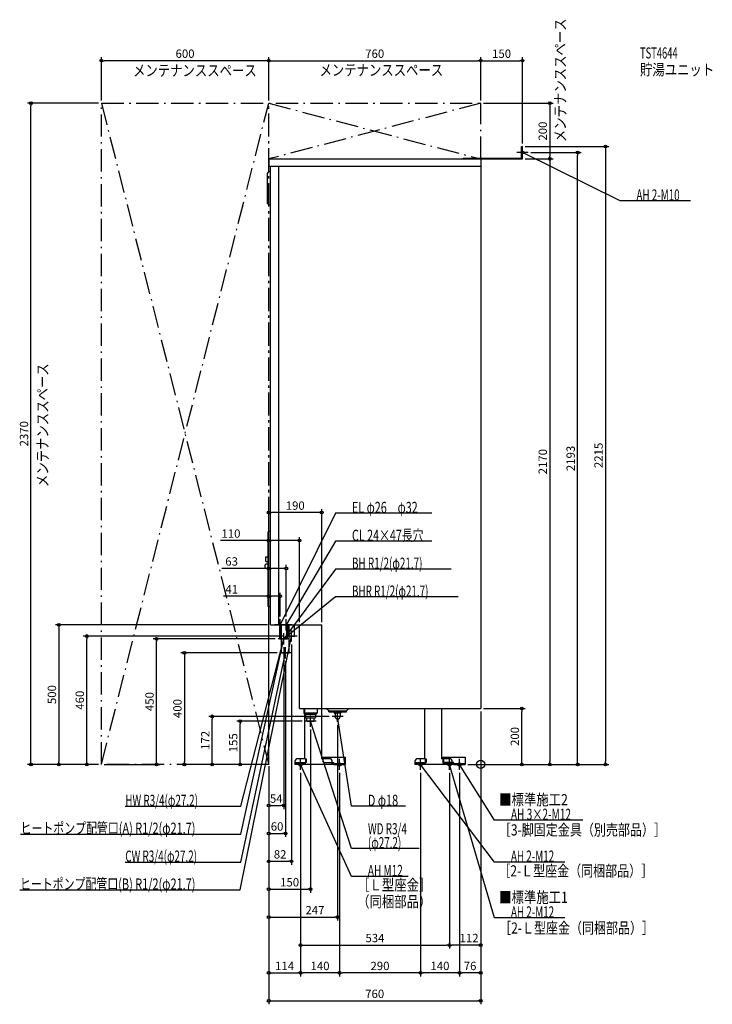
# Model space of a CAD drawing. Extents: x -1653 to 831, y -860 to 2669.
import ezdxf
from ezdxf.enums import TextEntityAlignment as Align

# ---------------------------------------------------------------- set-up
doc = ezdxf.new("R2010")
doc.units = 0
doc.header["$MEASUREMENT"] = 0
doc.linetypes.add('DASHDOT', pattern=[125, 80, -20, 5, -20])
doc.linetypes.add('DASHED', pattern=[0.75, 0.5, -0.25])
doc.layers.get('0').update_dxf_attribs({"color": 3, "linetype": 'CONTINUOUS'})
doc.layers.get('DEFPOINTS').update_dxf_attribs({"linetype": 'CONTINUOUS'})
for name, color, linetype in [('ARRANGE', 1, 'CONTINUOUS'), ('DETAIL', 5, 'CONTINUOUS'), ('ETC', 61, 'CONTINUOUS'), ('FIX', 11, 'CONTINUOUS'), ('NOTE', 4, 'CONTINUOUS'), ('OUTLINE', 3, 'CONTINUOUS'), ('SERVICESPACE', 2, 'CONTINUOUS'), ('SIZE', 30, 'CONTINUOUS'), ('SYMBOLLINE', 7, 'CONTINUOUS')]:
    doc.layers.add(name, color=color, linetype=linetype)
doc.styles.add('STANDARD1', font='MONOTXT', dxfattribs={"bigfont": 'BIGFONT'})

# ---------------------------------------------------------------- blocks, each defined once
blk = doc.blocks.new('_ORIGIN')
at = {"color": 0, "linetype": 'ByBlock'}
blk.add_line((0, 0), (-1, 0), dxfattribs=at)
blk.add_circle((0, 0), 0.5, dxfattribs=at)

msp = doc.modelspace()

# ---------------------------------------------------------------- linework, layer by layer
at = {"layer": 'ARRANGE', "linetype": 'Continuous'}
msp.add_circle((0, 0), 15, dxfattribs=at)
at = {"layer": 'DEFPOINTS', "color": 30, "linetype": 'Continuous'}
for p in [(-1360, 2522.4), (0, 2522.4), (150, 2522.4), (-1612.4, 2370), (-1360, 2370), (-1360, 2370), (-760, 2370), (-760, 2370), (0, 2370), (0, 2370), (0, 2370), (150, 2215), (150, 2215), (170, 2193), (347.6, 2193), (150, 2170), (150, 2170), (247.6, 2170), (-650, 802.4), (-719, 602.4), (-754, 500), (-719, 520), (-697, 520), (-650, 500), (-570, 500), (-1412.4, 460), (-698, 460), (-1162.4, 450), (-726.7, 450), (-678, 440), (-713.6, 400), (-706, 404), (-700, 380), (0, 200), (0, 200), (0, 200), (0, 200), (147.6, 200), (-962.4, 172), (-862.4, 155), (-630, 155), (-533, 172), (-513, 152), (-610, 135), (-1512.4, 0), (-1360, 0), (-1360, 0), (-1360, 0), (-1360, 0), (-760, 3.5), (-760, 3.5), (-760, 0), (-760, 0), (-760, 0), (-760, 0), (-760, 0), (-760, 0), (-760, 0), (-760, 0), (-760, 0), (-760, 0), (-760, 0), (-760, 0), (-56, 0), (-56, 0), (-56, 0), (-56, 0), (-646, -20), (-646, -20), (-646, -20), (-506, -20), (-506, -20), (-216, -20), (-216, -20), (-112, -20), (-112, -20), (-76, -20), (-76, -20), (247.6, 0), (447.6, 0), (-706, -147.6), (-700, -247.6), (-678, -347.6), (-610, -447.6), (-513, -547.6), (-112, -647.6), (-112, -647.6), (-646, -747.6), (-646, -747.6), (-506, -747.6), (-216, -747.6), (-76, -747.6), (0, -847.6)]:
    msp.add_point(p, dxfattribs=at)
at = {"layer": 'DETAIL', "linetype": 'Continuous'}
for p, q in [((146.8, 2173.2), (146.8, 2215)), ((146.8, 2215), (150, 2215)), ((150, 2170), (150, 2215)), ((-760, 2170), (0, 2170)), ((-760, 2170), (-760, 2144)), ((-63.2, 2170), (-63.2, 2173.2)), ((-63.2, 2173.2), (146.8, 2173.2)), ((-62, 2171.2), (-62, 2170)), ((-62, 2170), (150, 2170)), ((0, 2170), (0, 200)), ((-764, 2011), (-764, 2119)), ((-760, 2144), (0, 2144)), ((-754, 2124), (-759, 2124)), ((-754, 500), (-754, 2144)), ((-724, 500), (-724, 2144)), ((-754, 2006), (-759, 2006)), ((-762.5, 567), (-762.5, 833)), ((-754, 835), (-760.5, 835)), ((-770.5, 743.9), (-762.5, 743.9)), ((-770.5, 726.9), (-770.5, 743.9)), ((-772.5, 704.5), (-772.5, 715.5)), ((-770.5, 726.9), (-762.5, 726.9)), ((-762.5, 717.5), (-770.5, 717.5)), ((-762.5, 702.5), (-770.5, 702.5)), ((-754, 565), (-760.5, 565)), ((-754, 500), (-570, 500)), ((-719.6, 450), (-719.6, 500)), ((-716.9, 450), (-716.9, 500)), ((-716.9, 450), (-716.9, 500)), ((-713.6, 400), (-713.6, 500)), ((-695.1, 450), (-695.1, 500)), ((-695.1, 450), (-695.1, 500)), ((-692.4, 450), (-692.4, 500)), ((-686.4, 450), (-686.4, 500)), ((-667.1, 460), (-667.1, 500)), ((-650, 200), (-650, 500)), ((-570, 200), (-570, 500)), ((-688.9, 460), (-676, 460)), ((-676, 460), (-667.1, 460)), ((-719.6, 450), (-692.4, 450)), ((-716.9, 450), (-695.1, 450)), ((-716.9, 450), (-695.1, 450)), ((-716.9, 450), (-695.1, 450)), ((-704.4, 450), (-701.1, 450)), ((-704.4, 450), (-701.1, 450)), ((-686.4, 400), (-686.4, 450)), ((-713.6, 400), (-686.4, 400)), ((-650, 200), (0, 200)), ((-634, 200), (-634, 184)), ((-630.5, 184), (-634, 184)), ((-630.5, 180.5), (-634, 184)), ((-630.5, 180.5), (-630.5, 200)), ((-630.5, 20), (-630.5, 180.5)), ((-570.5, 200), (-570.5, 20)), ((-545, 191.5), (-553.5, 200)), ((-545, 191.5), (-481.5, 191.5)), ((-544.5, 188), (-544.5, 191.5)), ((-544.5, 188), (-481.5, 188)), ((-525, 188), (-525, 184.5)), ((-525, 184.5), (-501, 184.5)), ((-522, 181.5), (-525, 184.5)), ((-522, 181.5), (-522, 172)), ((-504, 181.5), (-501, 184.5)), ((-504, 181.5), (-504, 172)), ((-501, 188), (-501, 184.5)), ((-481.5, 191.5), (-473, 200)), ((-481.5, 188), (-481.5, 191.5)), ((-200.5, 20), (-200.5, 200)), ((-140.5, 200), (-140.5, 20)), ((-570.5, 139.3), (-570.5, 139)), ((-666, 10), (-666, 0)), ((-526, 0), (-666, 0)), ((-630.5, 20), (-656, 20)), ((-542, 20), (-570.5, 20)), ((-532, 0), (-532, 10)), ((-526, 3.2), (-532, 3.2)), ((-526, 0), (-526, 3.2)), ((-236, 10), (-236, 0)), ((-96, 0), (-236, 0)), ((-200.5, 20), (-226, 20)), ((-112, 20), (-140.5, 20)), ((-102, 0), (-102, 10)), ((-96, 3.2), (-102, 3.2)), ((-96, 3.2), (-96, 0))]:
    msp.add_line(p, q, dxfattribs=at)
at = {"layer": 'DETAIL', "linetype": 'DASHED'}
for p, q in [((-716.9, 450), (-716.9, 500)), ((-716.9, 450), (-716.9, 500)), ((-695.1, 450), (-695.1, 500)), ((-695.1, 450), (-695.1, 500)), ((-688.9, 460), (-688.9, 500)), ((-676, 460), (-672.1, 460)), ((-702.9, 450), (-695.1, 450)), ((-702.9, 450), (-695.1, 450)), ((-586, 184), (-630.5, 184)), ((-630, 180), (-630.5, 180.5)), ((-630, 180), (-590, 180)), ((-627.8, 180), (-627.8, 167)), ((-592.2, 180), (-592.2, 167)), ((-590, 180), (-586, 184)), ((-586, 200), (-586, 184)), ((-627.8, 167), (-592.2, 167)), ((-622.9, 155), (-623.6, 167)), ((-622.9, 155), (-597.3, 155)), ((-597.1, 155), (-596.4, 167)), ((-663.7, 3.2), (-663.7, 6.4)), ((-663.7, 6.4), (-630.7, 6.4)), ((-663.7, 3.2), (-630.7, 3.2)), ((-628.7, 20), (-628.7, 8.4)), ((-628.7, 20), (-625.5, 20)), ((-625.5, 20), (-625.5, 8.4)), ((-233.7, 3.2), (-233.7, 6.4)), ((-233.7, 6.4), (-200.7, 6.4)), ((-233.7, 3.2), (-200.7, 3.2)), ((-198.7, 20), (-198.7, 8.4)), ((-198.7, 20), (-195.5, 20)), ((-195.5, 20), (-195.5, 8.4)), ((-133, 20), (-136.2, 20)), ((-136.2, 20), (-136.2, 8.4)), ((-133, 20), (-133, 8.4)), ((-98, 6.4), (-131, 6.4)), ((-98, 3.2), (-131, 3.2)), ((-98, 3.2), (-98, 6.4))]:
    msp.add_line(p, q, dxfattribs=at)
at = {"layer": 'DETAIL', "linetype": 'Continuous'}
for centre, radius, start, end in [((-759, 2119), 5, 90, 180), ((-759, 2011), 5, 180, 270), ((-760.5, 833), 2, 90, 180), ((-770.5, 715.5), 2, 90, 180), ((-770.5, 704.5), 2, 180, 270), ((-760.5, 567), 2, 180, 270), ((-513, 172), 9, 180, 0), ((-656, 10), 10, 90, 180), ((-542, 10), 10, 0, 90), ((-226, 10), 10, 90, 180), ((-112, 10), 10, 0, 90)]:
    msp.add_arc(centre, radius, start, end, dxfattribs=at)
at = {"layer": 'DETAIL', "linetype": 'DASHED'}
for centre, radius, start, end in [((-630.7, 8.4), 2, 270, 0), ((-630.7, 8.4), 5.2, 270, 0), ((-200.7, 8.4), 2, 270, 0), ((-200.7, 8.4), 5.2, 270, 0), ((-131, 8.4), 5.2, 180, 270), ((-131, 8.4), 2, 180, 270)]:
    msp.add_arc(centre, radius, start, end, dxfattribs=at)
at = {"layer": 'FIX', "linetype": 'Continuous'}
for centre, radius in [((150, 2193), 5), ((-646, 0), 6), ((-506, 0), 6), ((-216, 0), 6), ((-112, 0), 6), ((-76, 0), 6)]:
    msp.add_circle(centre, radius, dxfattribs=at)
at = {"layer": 'NOTE', "linetype": 'Continuous'}
for p, q in [((170, 2193), (130, 2193)), ((150, 2173), (150, 2213)), ((500, 2020), (150, 2193)), ((150, 2193), (152, 2192.6)), ((150, 2193), (151.5, 2191.7)), ((752.3, 2020), (500, 2020)), ((-520, 900), (-719, 500)), ((-175.3, 900), (-520, 900)), ((-520, 800), (-697, 500)), ((-175.3, 800), (-520, 800)), ((-520, 700), (-706, 450)), ((-105.7, 700), (-520, 700)), ((-520, 600), (-706, 450)), ((-81.1, 600), (-520, 600)), ((-698, 500), (-738, 500)), ((-698, 500), (-738, 500)), ((-698, 500), (-738, 500)), ((-717.4, 500), (-727.7, 500)), ((-714.7, 500), (-726, 500)), ((-719, 480), (-719, 520)), ((-719, 480), (-719, 520)), ((-719, 500), (-718.6, 502)), ((-719, 500), (-717.7, 501.5)), ((-699, 500), (-717.4, 500)), ((-676, 500), (-716, 500)), ((-676, 500), (-716, 500)), ((-676, 500), (-716, 500)), ((-695.4, 500), (-705.7, 500)), ((-692.7, 500), (-704, 500)), ((-697, 480), (-697, 520)), ((-697, 480), (-697, 520)), ((-697, 500), (-696.5, 501.9)), ((-697, 500), (-695.6, 501.4)), ((-677, 500), (-695.4, 500)), ((-862, -450), (-678, 460)), ((-706, 430), (-706, 470)), ((-706, 430), (-706, 470)), ((-706, 430), (-706, 470)), ((-706, 430), (-706, 470)), ((-658, 460), (-698, 460)), ((-678, 460), (-678.9, 458.2)), ((-678, 440), (-678, 480)), ((-678, 460), (-677.9, 458)), ((-860, -250), (-706, 450)), ((-860, -150), (-706, 450)), ((-686.7, 450), (-726.7, 450)), ((-686, 450), (-726, 450)), ((-686, 450), (-726, 450)), ((-686, 450), (-726, 450)), ((-686, 450), (-726, 450)), ((-706, 450), (-707, 448.3)), ((-706, 450), (-706.9, 448.2)), ((-706, 450), (-705.3, 451.9)), ((-706, 450), (-704.8, 451.6)), ((-706, 450), (-704.4, 451.2)), ((-706, 450), (-704.2, 450.8)), ((-706, 450), (-705.9, 448)), ((-706, 450), (-706, 448)), ((-860, -350), (-700, 400)), ((-680, 400), (-720, 400)), ((-700, 400), (-700.9, 398.2)), ((-700, 380), (-700, 420)), ((-700, 400), (-699.9, 398)), ((-513, 152), (-513, 192)), ((-590, 155), (-630, 155)), ((-610, 135), (-610, 175)), ((-462.7, -301.9), (-610, 155)), ((-610, 155), (-608.9, 153.3)), ((-610, 155), (-609.9, 153)), ((-493, 172), (-533, 172)), ((-513, 172), (-513.2, 170)), ((-463, -150), (-513, 172)), ((-513, 172), (-512.2, 170.2)), ((-626, 0), (-666, 0)), ((-646, -20), (-646, 20)), ((-463, -401.5), (-646, 0)), ((-646, 0), (-644.7, -1.5)), ((-646, 0), (-645.7, -2)), ((-486, 0), (-526, 0)), ((-506, -20), (-506, 20)), ((-196, 0), (-236, 0)), ((-216, -20), (-216, 20)), ((50, -350), (-216, 0)), ((-216, 0), (-214.4, -1.2)), ((-216, 0), (-215.2, -1.9)), ((-92, 0), (-132, 0)), ((-112, -20), (-112, 20)), ((50, -550), (-112, 0)), ((-112, 0), (-111, -1.7)), ((-112, 0), (-112, -2)), ((-56, 0), (-96, 0)), ((-76, -20), (-76, 20)), ((50, -200), (-76, 0)), ((-76, 0), (-74.5, -1.4)), ((-76, 0), (-75.4, -1.9)), ((-1274.3, -150), (-860, -150)), ((-270.1, -150), (-463, -150)), ((365.9, -200), (50, -200)), ((-1649.9, -250), (-860, -250)), ((-220.6, -301.9), (-462.7, -301.9)), ((-1274.3, -350), (-860, -350)), ((302.3, -350), (50, -350)), ((-259.9, -401.5), (-463, -401.5)), ((-1651.9, -450), (-862, -450)), ((302.3, -550), (50, -550))]:
    msp.add_line(p, q, dxfattribs=at)
at = {"layer": 'OUTLINE', "linetype": 'Continuous'}
for p, q in [((-760, 2170), (-760, 2144)), ((-760, 2170), (0, 2170)), ((0, 2170), (0, 200)), ((-760, 2144), (-754, 2144)), ((-754, 500), (-754, 2144)), ((-754, 500), (-570, 500)), ((-650, 360), (-650, 500)), ((-570, 200), (-570, 500)), ((-650, 200), (-650, 360)), ((-650, 200), (0, 200)), ((-630.5, 20), (-630.5, 200)), ((-570.5, 200), (-570.5, 20)), ((-200.5, 20), (-200.5, 200)), ((-140.5, 200), (-140.5, 20)), ((-666, 10), (-666, 0)), ((-526, 0), (-666, 0)), ((-630.5, 20), (-656, 20)), ((-542, 20), (-570.5, 20)), ((-532, 0), (-532, 10)), ((-526, 3.2), (-532, 3.2)), ((-526, 0), (-526, 3.2)), ((-236, 10), (-236, 0)), ((-96, 0), (-236, 0)), ((-200.5, 20), (-226, 20)), ((-112, 20), (-140.5, 20)), ((-102, 0), (-102, 10)), ((-96, 3.2), (-102, 3.2)), ((-96, 0), (-96, 3.2))]:
    msp.add_line(p, q, dxfattribs=at)
for centre, start, end in [((-656, 10), 90, 180), ((-542, 10), 0, 90), ((-226, 10), 90, 180), ((-112, 10), 0, 90)]:
    msp.add_arc(centre, 10, start, end, dxfattribs=at)
at = {"layer": 'SERVICESPACE', "linetype": 'DASHDOT'}
for p, q in [((-1360, 0), (-760, 2370)), ((-1360, 2370), (-760, 0)), ((-1360, 0), (-1360, 2370)), ((-1360, 2370), (0, 2370)), ((-760, 3.5), (-760, 2373.5)), ((-760, 0), (-760, 2370)), ((0, 2370), (-760, 2170)), ((-760, 2370), (0, 2170)), ((0, 2170), (0, 2370)), ((-760, 2170), (0, 2170)), ((-760, 0), (-1360, 0))]:
    msp.add_line(p, q, dxfattribs=at)
at = {"layer": 'SIZE', "color": 30, "linetype": 'Continuous'}
for p, q in [((-1360, 2380), (-1360, 2534.9)), ((-1360, 2522.4), (-1350, 2522.4)), ((-770, 2522.4), (-1350, 2522.4)), ((-760, 2522.4), (-770, 2522.4)), ((-760, 2380), (-760, 2534.9)), ((-760, 2380), (-760, 2534.9)), ((-760, 2522.4), (-750, 2522.4)), ((-750, 2522.4), (-10, 2522.4)), ((0, 2522.4), (-10, 2522.4)), ((0, 2380), (0, 2534.9)), ((0, 2380), (0, 2534.9)), ((0, 2522.4), (10, 2522.4)), ((10, 2522.4), (140, 2522.4)), ((150, 2522.4), (140, 2522.4)), ((150, 2225), (150, 2534.9)), ((-1370, 2370), (-1624.9, 2370)), ((-1612.4, 2370), (-1612.4, 2360)), ((10, 2370), (260.1, 2370)), ((247.6, 2370), (247.6, 2360)), ((-1612.4, 10), (-1612.4, 2360)), ((247.6, 2360), (247.6, 2180)), ((160, 2215), (460.1, 2215)), ((180, 2193), (360.1, 2193)), ((347.6, 2193), (347.6, 2183)), ((447.6, 2215), (447.6, 2205)), ((447.6, 2205), (447.6, 10)), ((160, 2170), (260.1, 2170)), ((160, 2170), (260.1, 2170)), ((247.6, 2170), (247.6, 2180)), ((247.6, 2170), (247.6, 2160)), ((247.6, 2160), (247.6, 10)), ((347.6, 10), (347.6, 2183)), ((-760, 10), (-760, 914.9)), ((-760, 902.4), (-750, 902.4)), ((-580, 902.4), (-750, 902.4)), ((-570, 902.4), (-580, 902.4)), ((-570, 510), (-570, 914.9)), ((-760, 10), (-760, 814.9)), ((-650, 510), (-650, 814.9)), ((-760, 802.4), (-932.9, 802.4)), ((-760, 802.4), (-750, 802.4)), ((-660, 802.4), (-750, 802.4)), ((-650, 802.4), (-660, 802.4)), ((-760, 10), (-760, 714.9)), ((-697, 530), (-697, 714.9)), ((-760, 702.4), (-928, 702.4)), ((-760, 702.4), (-750, 702.4)), ((-707, 702.4), (-750, 702.4)), ((-697, 702.4), (-707, 702.4)), ((-760, 602.4), (-922.7, 602.4)), ((-760, 10), (-760, 614.9)), ((-760, 602.4), (-750, 602.4)), ((-729, 602.4), (-750, 602.4)), ((-719, 602.4), (-729, 602.4)), ((-719, 530), (-719, 614.9)), ((-764, 500), (-1524.9, 500)), ((-1512.4, 500), (-1512.4, 490)), ((-1512.4, 490), (-1512.4, 10)), ((-708, 460), (-1424.9, 460)), ((-1412.4, 460), (-1412.4, 450)), ((-1412.4, 10), (-1412.4, 450)), ((-736.7, 450), (-1174.9, 450)), ((-1162.4, 450), (-1162.4, 440)), ((-1162.4, 10), (-1162.4, 440)), ((-678, 430), (-678, -360.1)), ((-706, 420), (-706, -160.1)), ((-700, 370), (-700, -260.1)), ((0, 190), (0, -760.1)), ((0, 190), (0, -660.1)), ((0, 190), (0, -860.1)), ((10, 200), (160.1, 200)), ((147.6, 200), (147.6, 190)), ((147.6, 10), (147.6, 190)), ((-543, 172), (-974.9, 172)), ((-962.4, 172), (-962.4, 162)), ((-962.4, 10), (-962.4, 162)), ((-640, 155), (-874.9, 155)), ((-862.4, 155), (-862.4, 145)), ((-862.4, 10), (-862.4, 145)), ((-513, 142), (-513, -560.1)), ((-610, 125), (-610, -460.1)), ((-1370, 0), (-1624.9, 0)), ((-1612.4, 0), (-1612.4, 10)), ((-1370, 0), (-1524.9, 0)), ((-1512.4, 0), (-1512.4, 10)), ((-1370, 0), (-1424.9, 0)), ((-1412.4, 0), (-1412.4, 10)), ((-1162.4, 0), (-1162.4, 10)), ((-770, 0), (-1074.9, 0)), ((-1062.4, 0), (-1062.4, 10)), ((-770, 0), (-974.9, 0)), ((-962.4, 0), (-962.4, 10)), ((-770, 0), (-874.9, 0)), ((-862.4, 0), (-862.4, 10)), ((147.6, 0), (147.6, 10)), ((247.6, 0), (247.6, 10)), ((347.6, 0), (347.6, 10)), ((447.6, 0), (447.6, 10)), ((-1350, 0), (-1149.9, 0)), ((-760, -6.5), (-760, -360.1)), ((-760, -6.5), (-760, -560.1)), ((-760, -10), (-760, -760.1)), ((-760, -10), (-760, -860.1)), ((-760, -10), (-760, -160.1)), ((-760, -10), (-760, -460.1)), ((-760, -10), (-760, -260.1)), ((-646, -30), (-646, -760.1)), ((-646, -30), (-646, -660.1)), ((-646, -30), (-646, -760.1)), ((-506, -30), (-506, -760.1)), ((-506, -30), (-506, -760.1)), ((-216, -30), (-216, -760.1)), ((-216, -30), (-216, -760.1)), ((-112, -30), (-112, -660.1)), ((-112, -30), (-112, -660.1)), ((-76, -30), (-76, -760.1)), ((-76, -30), (-76, -760.1)), ((-46, 0), (460.1, 0)), ((-46, 0), (160.1, 0)), ((-46, 0), (360.1, 0)), ((-46, 0), (260.1, 0)), ((-760, -147.6), (-750, -147.6)), ((-750, -147.6), (-716, -147.6)), ((-706, -147.6), (-716, -147.6)), ((-760, -247.6), (-750, -247.6)), ((-750, -247.6), (-710, -247.6)), ((-700, -247.6), (-710, -247.6)), ((-760, -347.6), (-750, -347.6)), ((-750, -347.6), (-688, -347.6)), ((-678, -347.6), (-688, -347.6)), ((-760, -447.6), (-750, -447.6)), ((-750, -447.6), (-620, -447.6)), ((-610, -447.6), (-620, -447.6)), ((-760, -547.6), (-750, -547.6)), ((-750, -547.6), (-523, -547.6)), ((-513, -547.6), (-523, -547.6)), ((-646, -647.6), (-636, -647.6)), ((-636, -647.6), (-122, -647.6)), ((-112, -647.6), (-122, -647.6)), ((-112, -647.6), (-102, -647.6)), ((-10, -647.6), (-102, -647.6)), ((0, -647.6), (-10, -647.6)), ((-760, -747.6), (-750, -747.6)), ((-750, -747.6), (-656, -747.6)), ((-646, -747.6), (-656, -747.6)), ((-646, -747.6), (-636, -747.6)), ((-516, -747.6), (-636, -747.6)), ((-506, -747.6), (-516, -747.6)), ((-506, -747.6), (-496, -747.6)), ((-226, -747.6), (-496, -747.6)), ((-216, -747.6), (-226, -747.6)), ((-216, -747.6), (-206, -747.6)), ((-86, -747.6), (-206, -747.6)), ((-76, -747.6), (-86, -747.6)), ((-76, -747.6), (-66, -747.6)), ((-10, -747.6), (-66, -747.6)), ((0, -747.6), (-10, -747.6)), ((-760, -847.6), (-750, -847.6)), ((-750, -847.6), (-10, -847.6)), ((0, -847.6), (-10, -847.6))]:
    msp.add_line(p, q, dxfattribs=at)
at = {"layer": 'SIZE', "linetype": 'Continuous'}
for p, q in [((-730, 400), (-1074.9, 400)), ((-1062.4, 390), (-1062.4, 10)), ((-1072.4, 0), (-1074.9, 0))]:
    msp.add_line(p, q, dxfattribs=at)
at = {"layer": 'SIZE', "color": 30, "linetype": 'Continuous'}
for centre in [(-1360, 2522.4), (-760, 2522.4), (-760, 2522.4), (0, 2522.4), (0, 2522.4), (150, 2522.4), (-1612.4, 2370), (247.6, 2370), (347.6, 2193), (447.6, 2215), (247.6, 2170), (247.6, 2170), (-760, 902.4), (-570, 902.4), (-760, 802.4), (-650, 802.4), (-760, 702.4), (-697, 702.4), (-760, 602.4), (-719, 602.4), (-1512.4, 500), (-1412.4, 460), (-1162.4, 450), (-962.4, 172), (147.6, 200), (-862.4, 155), (-1612.4, 0), (-1512.4, 0), (-1412.4, 0), (-1162.4, 0), (-1062.4, 0), (-962.4, 0), (-862.4, 0), (147.6, 0), (247.6, 0), (347.6, 0), (447.6, 0), (-760, -147.6), (-706, -147.6), (-760, -247.6), (-700, -247.6), (-760, -347.6), (-678, -347.6), (-760, -447.6), (-610, -447.6), (-760, -547.6), (-513, -547.6), (-646, -647.6), (-112, -647.6), (-112, -647.6), (0, -647.6), (-760, -747.6), (-646, -747.6), (-646, -747.6), (-506, -747.6), (-506, -747.6), (-216, -747.6), (-216, -747.6), (-76, -747.6), (-76, -747.6), (0, -747.6), (-760, -847.6), (0, -847.6)]:
    msp.add_circle(centre, 5, dxfattribs=at)
at = {"layer": 'SYMBOLLINE', "linetype": 'Continuous'}
for p, q in [((-566, 26), (-566, 11)), ((-566, 26), (-486, 26)), ((-561, 6), (-566, 11)), ((-528.5, 6), (-561, 6)), ((-526, 0), (-526, 3.5)), ((-526, 3.2), (-486, 3.2)), ((-526, 0), (-486, 0)), ((-486, 26), (-486, 0)), ((-136, 26), (-136, 11)), ((-136, 26), (-56, 26)), ((-131, 6), (-136, 11)), ((-98.5, 6), (-131, 6)), ((-96, 0), (-96, 3.5)), ((-96, 3.2), (-56, 3.2)), ((-96, 0), (-56, 0)), ((-56, 26), (-56, 0))]:
    msp.add_line(p, q, dxfattribs=at)
for centre in [(-528.5, 3.5), (-98.5, 3.5)]:
    msp.add_arc(centre, 2.5, 0, 90, dxfattribs=at)

# ---------------------------------------------------------------- block references
at = {"layer": 'SIZE', "linetype": 'Continuous', "xscale": 10, "yscale": 10, "zscale": 10}
for p, rotation in [((-1062.4, 400), 90), ((-1062.4, 0), 270)]:
    msp.add_blockref('_ORIGIN', p, dxfattribs=dict(at, rotation=rotation))

# ---------------------------------------------------------------- texts
at = {"layer": 'ETC', "linetype": 'Continuous', "style": 'STANDARD1'}
for s, width, p in [('TST4644', 0.615, (571.3, 2530)), ('貯湯ユニット', 0.8125, (571.3, 2470))]:
    msp.add_text(s, height=40, rotation=0, dxfattribs=dict(at, width=width)).set_placement(p)
at = {"layer": 'NOTE', "linetype": 'Continuous', "style": 'STANDARD1'}
for s, rotation, width, p in [('メンテナンススペース', 90, 0.8125, (305.3, 2230.4)), ('メンテナンススペース', 0, 0.8125, (-1246.5, 2467.2)), ('メンテナンススペース', 0, 0.8125, (-577.9, 2468.6)), ('AH 2-M10', 0, 0.647368, (558.5, 2021)), ('メンテナンススペース', 90, 0.8125, (-1550.7, 994.1)), ('EL φ26\u3000φ32', 0, 0.708824, (-461.5, 901)), ('CL 24×47長穴', 0, 0.708824, (-461.5, 801)), ('BH R1/2(φ21.7)', 360, 0.65, (-461.5, 701)), ('BHR R1/2(φ21.7)', 360, 0.647635, (-461.5, 601)), ('HW R3/4(φ27.2)', 360, 0.65, (-1274.3, -149)), ('■標準施工2', 0, 0.8125, (66.4, -146.6)), ('D φ18', 360, 0.715625, (-404.5, -149)), ('AH 3×2-M12', 0, 0.664286, (108.5, -199)), ('ヒートポンプ配管口(A) R1/2(φ21.7)', 360, 0.717188, (-1649.9, -249)), ('WD R3/4', 360, 0.652273, (-404.2, -250.9)), ('［3-脚固定金具（別売部品）］', 0, 0.790057, (65.2, -254.9)), ('(φ27.2)', 360, 0.647917, (-404.2, -300.9)), ('CW R3/4(φ27.2)', 0, 0.65, (-1274.3, -349)), ('AH 2-M12', 0, 0.647368, (108.5, -349)), ('AH M12', 360, 0.658929, (-404.5, -400.5)), ('［2-Ｌ型座金（同梱部品）］', 0, 0.788415, (63.3, -401.7)), ('ヒートポンプ配管口(B) R1/2(φ21.7)', 360, 0.717188, (-1651.9, -449)), ('［Ｌ型座金］', 0, 0.8125, (-442.9, -452.1)), ('■標準施工1', 0, 0.8125, (66.4, -496.6)), ('（同梱部品）', 0, 0.8125, (-442.9, -512.1)), ('AH 2-M12', 0, 0.647368, (108.5, -549)), ('［2-Ｌ型座金（同梱部品）］', 0, 0.788415, (66.4, -606.6))]:
    msp.add_text(s, height=40, rotation=rotation, dxfattribs=dict(at, width=width)).set_placement(p)
at = {"layer": 'SIZE', "color": 30, "linetype": 'Continuous'}
for s, p in [('600', (-1060, 2532.4)), ('760', (-380, 2532.4)), ('150', (75, 2532.4)), ('190', (-665, 912.4)), ('110', (-895.4, 812.4)), ('63', (-893, 712.4)), ('41', (-892.7, 612.4)), ('54', (-733, -137.6)), ('60', (-730, -237.6)), ('82', (-719, -337.6)), ('150', (-685, -437.6)), ('247', (-594.2, -537.6)), ('534', (-379, -637.6)), ('112', (-41.6, -637.6)), ('114', (-703, -737.6)), ('140', (-576, -737.6)), ('290', (-361, -737.6)), ('140', (-146, -737.6)), ('76', (-38, -737.6)), ('760', (-380, -837.6))]:
    msp.add_text(s, height=30, dxfattribs=at).set_placement(p, align=Align.CENTER)
for s, p in [('200', (237.6, 2270)), ('2370', (-1622.4, 1185)), ('2193', (337.6, 1096.5)), ('2215', (437.6, 1107.5)), ('2170', (237.6, 1085)), ('500', (-1522.4, 250)), ('460', (-1422.4, 230)), ('450', (-1172.4, 225)), ('172', (-972.4, 86)), ('155', (-872.4, 77.5)), ('200', (137.6, 100))]:
    msp.add_text(s, height=30, rotation=90, dxfattribs=at).set_placement(p, align=Align.CENTER)
at = {"layer": 'SIZE', "linetype": 'Continuous', "insert": (-1087.4, 200), "char_height": 30, "attachment_point": 5, "rotation": 90}
msp.add_mtext('\\A1;400', dxfattribs=at)

doc.saveas('drawing.dxf')
